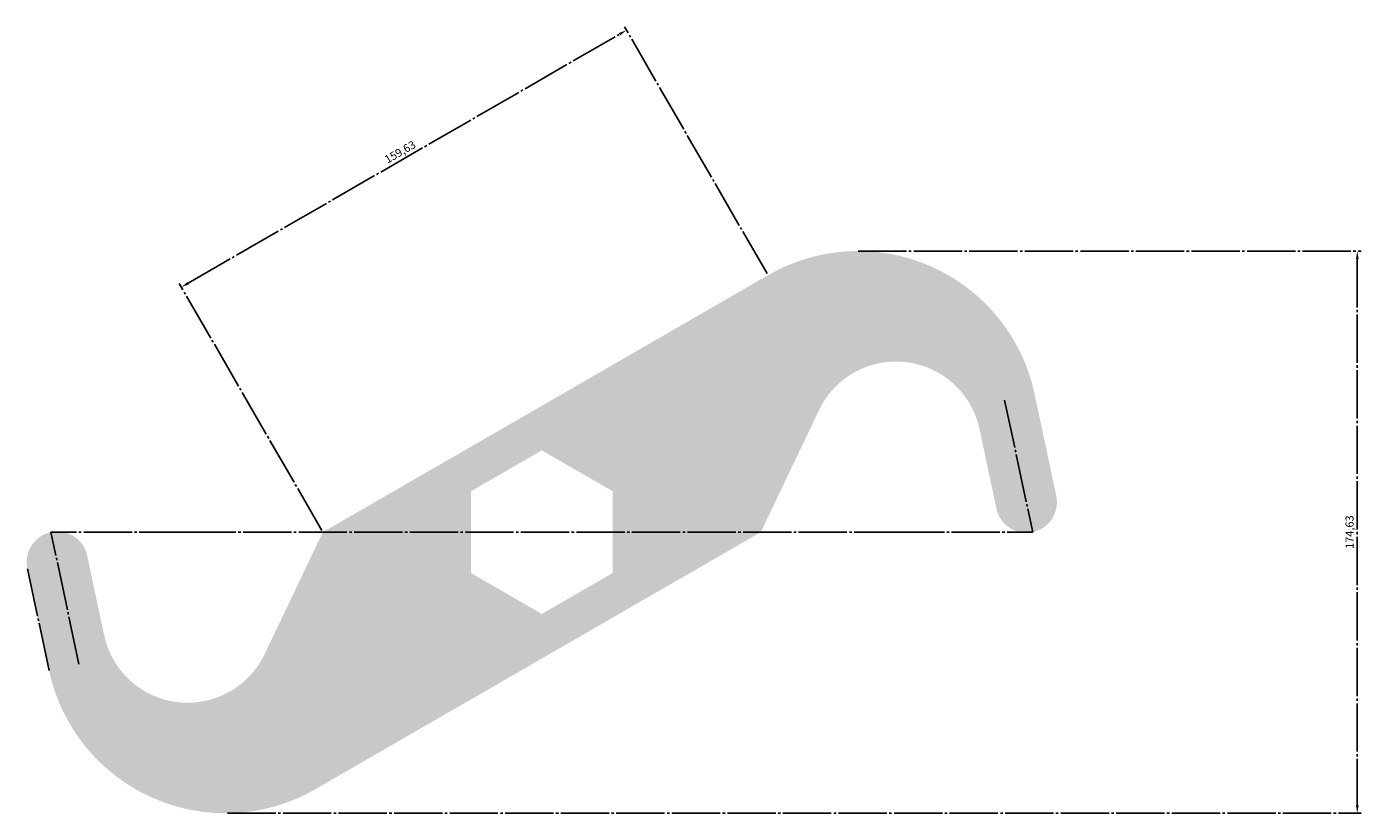
# Model space of a CAD drawing. Units: millimetres. Extents: x 1416 to 9676, y 432 to 1113.
# Drawn here: x 1941 to 2356, y 835 to 1079 of the extents above; entities that cross this region are included whole.
import ezdxf

# ---------------------------------------------------------------- set-up
doc = ezdxf.new("R2010")
doc.units = ezdxf.units.MM
doc.linetypes.add('JIS_08_15', pattern=[17.25, 15, -0.75, 0.75, -0.75])
doc.layers.add('图层1', color=1, linetype='JIS_08_15')
doc.styles.get("Standard").update_dxf_attribs({"font": 'txt', "bigfont": 'gbcbig.shx'})
doc.dimstyles.new('ISO-25', dxfattribs={"dimtxt": 2.5, "dimasz": 2.5, "dimexe": 1.25, "dimexo": 0.625, "dimtad": 1, "dimtxsty": 'Standard', "dimcen": 2.5, "dimadec": 0, "dimazin": 0, "dimtfac": 1, "dimtmove": 0, "dimatfit": 3, "dimfxl": 1, "dimarcsym": 0})

# ---------------------------------------------------------------- blocks, each defined once
blk = doc.blocks.new('*D4')
at = {"layer": 'Defpoints', "color": 0, "transparency": 16777216}
for p in [(2198.692134946274, 1009.473226854136), (2002.833817680332, 834.8403544280623), (2354.303183507485, 834.8403544280621)]:
    blk.add_point(p, dxfattribs=at)
at = {"layer": '图层1', "color": 0, "lineweight": -2, "transparency": 16777216}
for p, q in [((2199.317134946274, 1009.473226854136), (2355.553183507485, 1009.473226854136)), ((2354.303183507485, 1006.973226854136), (2354.303183507485, 837.3403544280621)), ((2003.458817680332, 834.8403544280623), (2355.553183507485, 834.8403544280621))]:
    blk.add_line(p, q, dxfattribs=at)
at = {"layer": '图层1', "color": 0, "transparency": 16777216}
for points in [[(2353.886516840819, 1006.973226854136), (2354.719850174152, 1006.973226854136), (2354.303183507485, 1009.473226854136)], [(2353.886516840819, 837.3403544280621), (2354.719850174152, 837.3403544280621), (2354.303183507485, 834.8403544280621)]]:
    blk.add_solid(points, dxfattribs=at)
at = {"layer": '图层1', "color": 0, "transparency": 16777216, "insert": (2352.219850174152, 922.1567906410995), "char_height": 2.5, "attachment_point": 5, "rotation": 90}
blk.add_mtext('174,63', dxfattribs=at)
blk = doc.blocks.new('*D5')
at = {"layer": 'Defpoints', "color": 0, "transparency": 16777216}
for p in [(2127.375589610855, 1078.079638550102), (2171.317134946274, 1001.970649466065), (2033.075476313302, 922.1567906410993)]:
    blk.add_point(p, dxfattribs=at)
at = {"layer": '图层1', "color": 0, "lineweight": -2, "transparency": 16777216}
for p, q in [((2171.004634946274, 1002.51191534343), (2126.750589610855, 1079.162170304833)), ((1991.298994487345, 999.5157797251368), (2125.210526101394, 1076.829638550102)), ((2032.762976313302, 922.6980565184645), (1988.508930977884, 999.3483114798673))]:
    blk.add_line(p, q, dxfattribs=at)
at = {"layer": '图层1', "color": 0, "transparency": 16777216}
for points in [[(2125.002192768061, 1077.190482468346), (2125.418859434727, 1076.468794631859), (2127.375589610855, 1078.079638550102)], [(1991.090661154012, 999.8766236433803), (1991.507327820678, 999.1549358068933), (1989.133930977884, 998.2657797251368)]]:
    blk.add_solid(points, dxfattribs=at)
at = {"layer": '图层1', "color": 0, "transparency": 16777216, "insert": (2057.213093627703, 1039.976928728837), "char_height": 2.5, "attachment_point": 5, "rotation": 29.999999999999698}
blk.add_mtext('159,63', dxfattribs=at)

msp = doc.modelspace()

# ---------------------------------------------------------------- hatches: boundary and pattern name
at = {"layer": '图层1'}
h = msp.add_hatch(color=256, dxfattribs=at)
edge = h.paths.add_edge_path()
edge.add_arc((2251.537325549931, 931.4491928480704), 9.5, 192.0000000000016, 371.9999999999997)
edge.add_line((2260.829727756902, 933.424353910839), (2254.093400587367, 965.1162815399305))
edge.add_arc((2199.317134946274, 953.4732268541361), 56, 11.99999999999982, 119.9999999999995)
edge.add_line((2171.317134946274, 1001.970649466065), (2033.075476313302, 922.1567906410992))
edge.add_line((2033.075476313302, 922.1567906410992), (2014.993976059882, 884.2482250050123))
edge.add_arc((1991.075476313303, 895.6567906410992), 26.5, 191.9999999999999, 334.4999483283678, ccw=False)
edge.add_line((1965.154564893857, 890.1471308344286), (1959.906029283646, 914.8395494968967))
edge.add_arc((1950.613627076675, 912.864388434128), 9.5, 12.00000000000019, 191.9999999999993)
edge.add_line((1941.321224869704, 910.8892273713594), (1948.057552039239, 879.1972997422678))
edge.add_arc((2002.833817680332, 890.8403544280623), 56, 192, 299.9999999999995)
edge.add_line((2030.833817680331, 842.3429318161335), (2169.075476313304, 922.1567906410992))
edge.add_line((2169.075476313304, 922.1567906410992), (2187.156976566724, 960.0653562771856))
edge.add_arc((2211.075476313303, 948.6567906410992), 26.5, 11.999999999999886, 154.4999483283689, ccw=False)
edge.add_line((2236.996387732749, 954.1664504477698), (2242.24492334296, 929.4740317853015))
h.paths.add_polyline_path([(2101.075476313303, 896.7533787967554), (2123.075476313303, 909.4550847189271), (2123.075476313303, 934.8584965632708), (2101.075476313303, 947.5602024854425), (2079.075476313303, 934.8584965632708), (2079.075476313303, 909.4550847189271)], flags=16)

# ---------------------------------------------------------------- linework, layer by layer
for p, q in [((2244.800998380396, 963.1411204771618), (2253.512486612699, 922.1567906410992)), ((1991.075476313303, 922.1567906410992), (1948.638466013907, 922.1567906410992)), ((1957.34995424621, 881.1724608050364), (1948.638466013906, 922.1567906410992)), ((1991.075476313303, 922.1567906410992), (2211.075476313303, 922.1567906410992)), ((2211.075476313303, 922.1567906410992), (2253.512486612699, 922.1567906410991)), ((1948.057552039239, 879.1972997422678), (1941.321224869704, 910.8892273713594)), ((1965.154564893857, 890.1471308344286), (1965.154564893857, 890.1471308344286))]:
    msp.add_line(p, q, dxfattribs=at)

# ---------------------------------------------------------------- dimensions: what is measured, and where the dimension line sits
dim = msp.add_aligned_dim(p1=(2033.075476313302, 922.1567906410992), p2=(2171.317134946274, 1001.970649466065), distance=87.88309067083804, dimstyle='ISO-25', dxfattribs=at)
dim.commit()
dim.dimension.update_dxf_attribs({"geometry": '*D5', "text_midpoint": (2057.213093627703, 1039.976928728837)})
dim = msp.add_linear_dim(base=(2354.303183507485, 834.8403544280621), p1=(2198.692134946274, 1009.473226854136), p2=(2002.833817680332, 834.8403544280623), angle=90, dimstyle='ISO-25', dxfattribs=at)
dim.commit()
dim.dimension.update_dxf_attribs({"geometry": '*D4', "text_midpoint": (2352.219850174152, 922.1567906410995)})

doc.saveas('drawing.dxf')
